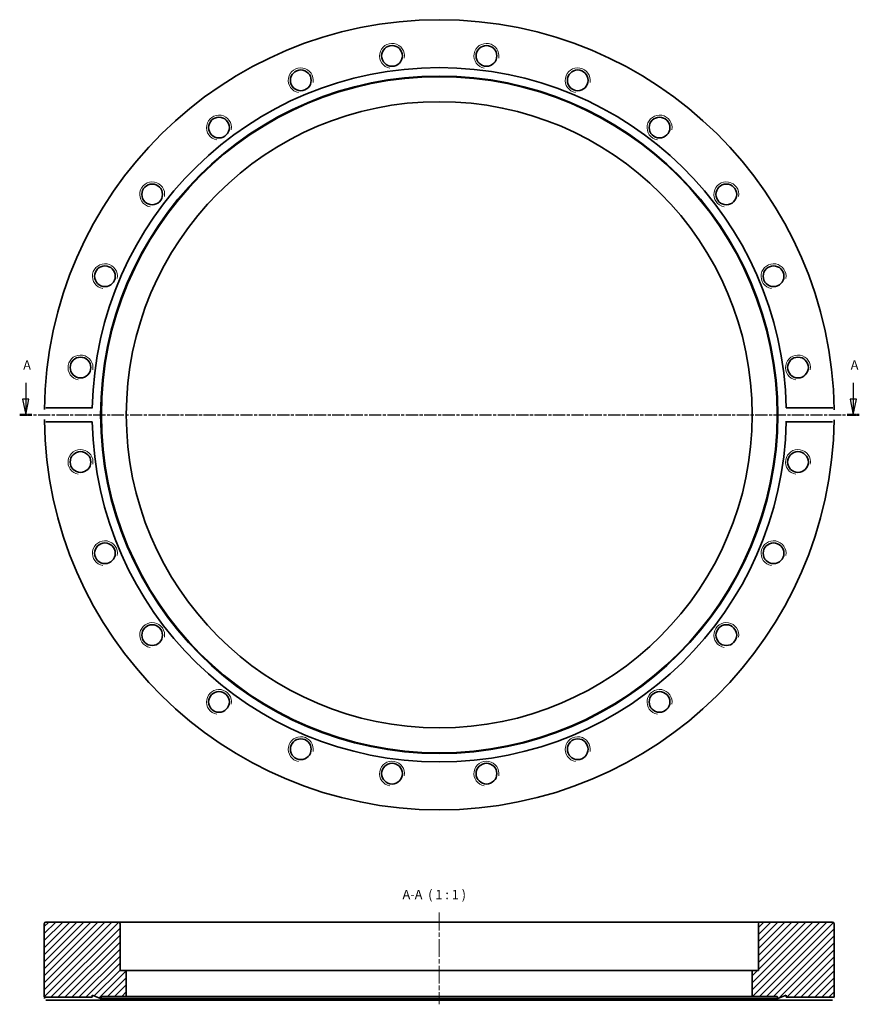
# Model space of a CAD drawing. Units: millimetres. Extents: x -28 to 241, y 88 to 403.
import ezdxf

# ---------------------------------------------------------------- set-up
doc = ezdxf.new("R2010")
doc.units = ezdxf.units.MM
doc.linetypes.add('CHAIN', pattern=[0.3543, 0.2362, -0.0295, 0.0591, -0.0295])
for name, color, linetype, lineweight in [('Mittellinie (ISO)', 230, 'Continuous', 18), ('Schnittlinie (ISO)', 7, 'CHAIN', 25), ('Schraffur (ISO)', 5, 'Continuous', 18), ('Sichtbar (ISO)', 7, 'Continuous', 35), ('Sichtbar schmal (ISO)', 7, 'Continuous', 18), ('Symbol (ISO)', 7, 'Continuous', 25)]:
    doc.layers.add(name, color=color, linetype=linetype, lineweight=lineweight)
doc.styles.add('Bezeichnungstext (DIN)', font='isocpeur.ttf')

# ---------------------------------------------------------------- blocks, each defined once
blk = doc.blocks.new('2DTransSchnitt0')
at = {"layer": 'Schnittlinie (ISO)', "linetype": 'Continuous'}
for p, q in [((-25.69, 286.79), (-25.69, 281.6)), ((239.36, 286.79), (239.36, 281.6)), ((-26.69, 281.6), (-25.69, 276.6)), ((-24.69, 281.6), (-26.69, 281.6)), ((-25.69, 281.6), (-25.69, 276.6)), ((-25.69, 276.6), (-24.69, 281.6)), ((238.36, 281.6), (239.36, 276.6)), ((240.36, 281.6), (238.36, 281.6)), ((239.36, 281.6), (239.36, 276.6)), ((239.36, 276.6), (240.36, 281.6))]:
    blk.add_line(p, q, dxfattribs=at)
at = {"layer": 'Schnittlinie (ISO)', "linetype": 'CHAIN', "ltscale": 16.624319}
blk.add_line((-27.64, 276.6), (241.3, 276.6), dxfattribs=at)
at = {"layer": 'Schnittlinie (ISO)', "lineweight": 50, "ltscale": 4.322493}
for p, q in [((-27.64, 276.6), (-23.75, 276.6)), ((237.41, 276.6), (241.3, 276.6))]:
    blk.add_line(p, q, dxfattribs=at)
at = {"layer": 'Schnittlinie (ISO)', "linetype": 'Continuous', "flags": 128}
for points in [[(-26.69, 281.6), (-25.69, 276.6)], [(238.36, 281.6), (239.36, 276.6)]]:
    blk.add_lwpolyline(points, dxfattribs=at)
at = {"layer": 'Schnittlinie (ISO)'}
for points in [[(-26.69, 281.6), (-25.69, 276.6), (-24.69, 281.6), (-26.69, 281.6)], [(238.36, 281.6), (239.36, 276.6), (240.36, 281.6), (238.36, 281.6)]]:
    blk.add_solid(points, dxfattribs=at)
at = {"layer": 'Schnittlinie (ISO)', "char_height": 3, "attachment_point": 7, "style": 'Bezeichnungstext (DIN)'}
for insert in [(-26.52, 290.1), (238.53, 290.1)]:
    blk.add_mtext('A', dxfattribs=dict(at, insert=insert))

msp = doc.modelspace()

# ---------------------------------------------------------------- hatches: boundary and pattern name
at = {"layer": 'Schraffur (ISO)'}
h = msp.add_hatch(dxfattribs=at)
h.set_pattern_fill('ANSI31', color=256, scale=12.7, style=0)
h.set_pattern_definition([(45, (0, 0), (-1.122532, 1.122532), [])])
edge = h.paths.add_edge_path()
edge.add_line((217.9, 90.14), (233.25, 90.14))
edge.add_line((233.25, 90.14), (233.25, 113.64))
edge.add_ellipse((232.75, 113.64), major_axis=(0.5, 0), ratio=1, start_angle=0, end_angle=90)
edge.add_line((232.75, 114.14), (209.5, 114.14))
edge.add_ellipse((209.5, 113.64), major_axis=(0, 0.5), ratio=1, start_angle=0, end_angle=90)
edge.add_line((209, 113.64), (209, 98.64))
edge.add_line((209, 98.64), (207, 98.64))
edge.add_line((207, 98.64), (207, 90.34))
edge.add_line((207, 90.34), (214.98, 90.34))
edge.add_line((214.98, 90.34), (215.2, 89.74))
edge.add_line((215.2, 89.74), (217.9, 90.72))
edge.add_line((217.9, 90.72), (217.9, 90.14))
edge = h.paths.add_edge_path()
edge.add_line((-4.4, 90.14), (-4.4, 90.72))
edge.add_line((-4.4, 90.72), (-1.7, 89.74))
edge.add_line((-1.7, 89.74), (-1.48, 90.34))
edge.add_line((-1.48, 90.34), (6.5, 90.34))
edge.add_line((6.5, 90.34), (6.5, 98.64))
edge.add_line((6.5, 98.64), (4.5, 98.64))
edge.add_line((4.5, 98.64), (4.5, 113.64))
edge.add_ellipse((4, 113.64), major_axis=(0.5, 0), ratio=1, start_angle=0, end_angle=90)
edge.add_line((4, 114.14), (-19.25, 114.14))
edge.add_ellipse((-19.25, 113.64), major_axis=(0, 0.5), ratio=1, start_angle=0, end_angle=90)
edge.add_line((-19.75, 113.64), (-19.75, 90.14))
edge.add_line((-19.75, 90.14), (-4.4, 90.14))

# ---------------------------------------------------------------- linework, layer by layer
at = {"layer": 'Mittellinie (ISO)', "linetype": 'CHAIN', "ltscale": 23.990969}
msp.add_line((106.75, 117.19), (106.75, 87.84), dxfattribs=at)
at = {"layer": 'Sichtbar (ISO)'}
for p, q in [((-19.23, 278.84), (-4.38, 278.84)), ((217.88, 278.84), (232.73, 278.84)), ((-4.38, 274.36), (-19.23, 274.36)), ((232.73, 274.36), (217.88, 274.36)), ((-19.75, 113.64), (-19.75, 90.14)), ((4, 114.14), (-19.25, 114.14)), ((209.5, 114.14), (4, 114.14)), ((4.5, 98.64), (4.5, 113.64)), ((209, 113.64), (209, 98.64)), ((232.75, 114.14), (209.5, 114.14)), ((233.25, 90.14), (233.25, 113.64)), ((6.5, 98.64), (4.5, 98.64)), ((6.5, 90.34), (6.5, 98.64)), ((207, 98.64), (6.5, 98.64)), ((209, 98.64), (207, 98.64)), ((207, 98.64), (207, 90.34)), ((-19.75, 90.14), (-4.4, 90.14)), ((-4.38, 89.14), (-19.23, 89.14)), ((-4.4, 90.14), (-4.4, 90.72)), ((-4.4, 90.72), (-1.7, 89.74)), ((217.88, 89.14), (-4.38, 89.14)), ((-1.7, 89.74), (-1.48, 90.34)), ((215.2, 89.74), (-1.7, 89.74)), ((-1.48, 90.34), (6.5, 90.34)), ((207, 90.34), (6.5, 90.34)), ((207, 90.34), (214.98, 90.34)), ((214.98, 90.34), (215.2, 89.74)), ((215.2, 89.74), (217.9, 90.72)), ((232.73, 89.14), (217.88, 89.14)), ((217.9, 90.72), (217.9, 90.14)), ((217.9, 90.14), (233.25, 90.14))]:
    msp.add_line(p, q, dxfattribs=at)
at = {"layer": 'Sichtbar (ISO)', "flags": 128}
for points in [[(-19.74, 278.26), (-19.74, 278.29)], [(-4.38, 278.84), (-4.38, 278.69)], [(232.73, 278.84), (232.77, 278.83)], [(233.24, 278.26), (233.24, 278.13)], [(-19.74, 274.94), (-19.74, 275.07)], [(-19.23, 274.36), (-19.26, 274.36)], [(217.88, 274.36), (217.88, 274.5)], [(233.24, 274.94), (233.24, 274.91)], [(-19.74, 89.64), (-19.74, 89.68)], [(-19.23, 89.14), (-19.26, 89.14)], [(-4.4, 90.14), (-4.4, 90.14)], [(217.88, 89.14), (217.88, 89.21)], [(233.24, 89.64), (233.24, 89.61)], [(233.25, 90.14), (233.25, 90.14)]]:
    msp.add_lwpolyline(points, dxfattribs=at)
at = {"layer": 'Sichtbar (ISO)'}
for centre, radius in [((91.62, 391.51), 3.32), ((121.88, 391.51), 3.32), ((106.75, 276.6), 108.45), ((106.75, 276.6), 108.23), ((62.4, 383.68), 3.32), ((151.11, 383.68), 3.32), ((106.75, 276.6), 100.25), ((36.2, 368.55), 3.32), ((177.31, 368.55), 3.32), ((14.8, 347.16), 3.32), ((198.7, 347.16), 3.32), ((-0.33, 320.95), 3.32), ((213.83, 320.95), 3.32), ((-8.16, 291.73), 3.32), ((221.66, 291.73), 3.32), ((-8.16, 261.47), 3.32), ((221.66, 261.47), 3.32), ((-0.33, 232.25), 3.32), ((213.83, 232.25), 3.32), ((14.8, 206.04), 3.32), ((198.7, 206.04), 3.32), ((36.2, 184.65), 3.32), ((177.31, 184.65), 3.32), ((62.4, 169.52), 3.32), ((151.11, 169.52), 3.32), ((91.62, 161.69), 3.32), ((121.88, 161.69), 3.32)]:
    msp.add_circle(centre, radius, dxfattribs=at)
for centre, radius, start, end in [((106.75, 276.6), 126.5, 0.7511, 179.2489), ((106.75, 276.6), 111.15, 1.1527, 178.8473), ((106.75, 276.6), 126.5, 180.7511, 359.2489), ((106.75, 276.6), 111.15, 181.1527, 358.8473), ((-19.25, 113.64), 0.5, 90, 180), ((4, 113.64), 0.5, 0, 90), ((209.5, 113.64), 0.5, 90, 180), ((232.75, 113.64), 0.5, 0, 90)]:
    msp.add_arc(centre, radius, start, end, dxfattribs=at)
at = {"layer": 'Sichtbar schmal (ISO)'}
for centre in [(91.62, 391.51), (121.88, 391.51), (62.4, 383.68), (151.11, 383.68), (36.2, 368.55), (177.31, 368.55), (14.8, 347.16), (198.7, 347.16), (-0.33, 320.95), (213.83, 320.95), (-8.16, 291.73), (221.66, 291.73), (-8.16, 261.47), (221.66, 261.47), (-0.33, 232.25), (213.83, 232.25), (14.8, 206.04), (198.7, 206.04), (36.2, 184.65), (177.31, 184.65), (62.4, 169.52), (151.11, 169.52), (91.62, 161.69), (121.88, 161.69)]:
    msp.add_arc(centre, 4, 350, 260, dxfattribs=at)

# ---------------------------------------------------------------- block references
at = {"layer": 'Schnittlinie (ISO)'}
msp.add_blockref('2DTransSchnitt0', (0, 0), dxfattribs=at)

# ---------------------------------------------------------------- texts
at = {"layer": 'Symbol (ISO)', "insert": (94.98, 120.54), "char_height": 3, "attachment_point": 7, "style": 'Bezeichnungstext (DIN)'}
msp.add_mtext('A-A  ( 1 : 1 )', dxfattribs=at)

doc.saveas('drawing.dxf')
